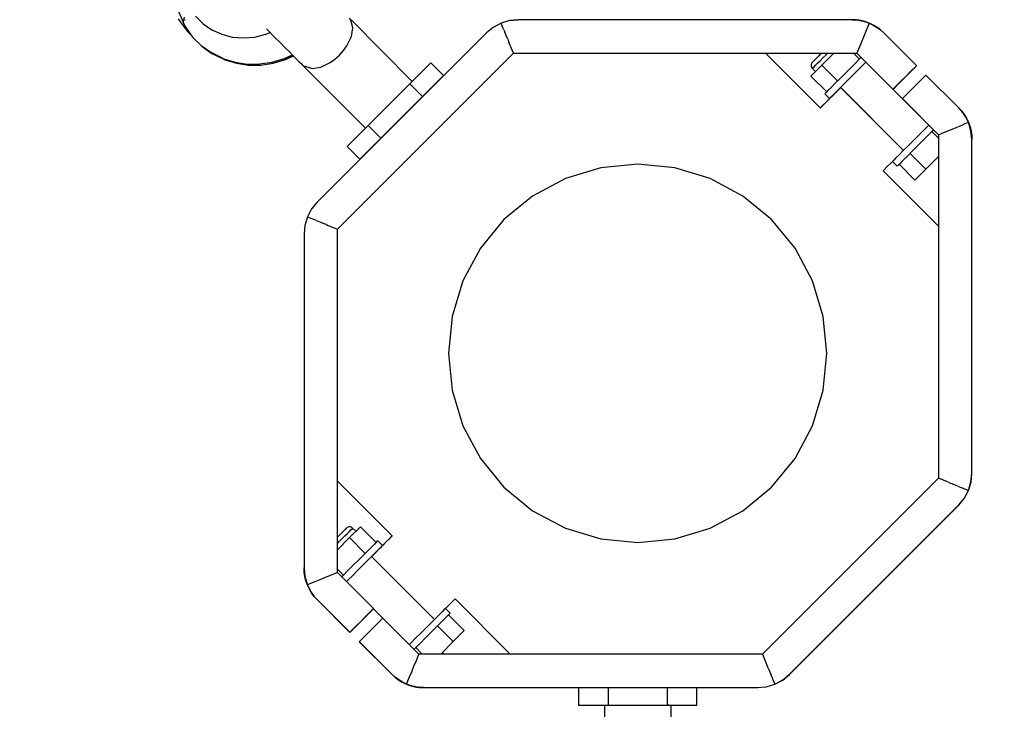
# Model space of a CAD drawing. Units: millimetres. Extents: x 97685 to 125827, y 2287 to 31999.
# Drawn here: x 112876 to 113319, y 17705 to 18015 of the extents above; entities that cross this region are included whole.
import ezdxf

# ---------------------------------------------------------------- set-up
doc = ezdxf.new("R2010")
doc.units = ezdxf.units.MM
doc.layers.add('PV-7ABE', color=7, linetype='Continuous')
doc.layers.add('STREFA', color=1, linetype='Continuous')
doc.styles.get("Standard").update_dxf_attribs({"font": 'arial.ttf'})
doc.dimstyles.new('Kopia Kopia ISO-25 moduły', dxfattribs={"dimtxt": 300, "dimasz": 210, "dimexe": 1.25, "dimexo": 0.625, "dimgap": 80, "dimtad": 1, "dimdec": 1, "dimlfac": 0.001, "dimtxsty": 'Standard', "dimblk": 'OBLIQUE', "dimcen": 2.5, "dimse1": 1, "dimse2": 1, "dimadec": 0, "dimazin": 0, "dimtfac": 1, "dimtdec": 1, "dimtmove": 0, "dimatfit": 3, "dimfxl": 1, "dimtfillclr": 256, "dimarcsym": 0})

# ---------------------------------------------------------------- blocks, each defined once
blk = doc.blocks.new('_OBLIQUE')
at = {"color": 0, "linetype": 'ByBlock', "lineweight": -2}
for p, q in [((-0.5, -0.5), (0.5, 0.5)), ((0, 0), (0, 0))]:
    blk.add_line(p, q, dxfattribs=at)
blk = doc.blocks.new('*D10')
at = {"layer": 'Defpoints', "color": 0}
for p in [(113769.08, 30836.47), (113769.08, 16993.62), (103379.08, 16365.08)]:
    blk.add_point(p, dxfattribs=at)
at = {"layer": 'STREFA', "color": 0, "lineweight": -2}
blk.add_line((103379.08, 30836.47), (113769.08, 30836.47), dxfattribs=at)
at = {"layer": 'STREFA', "color": 0, "lineweight": -2, "xscale": 210, "yscale": 210, "zscale": 210, "rotation": 180}
blk.add_blockref('_OBLIQUE', (103379.08, 30836.47), dxfattribs=at)
at = {"layer": 'STREFA', "color": 0, "lineweight": -2, "xscale": 210, "yscale": 210, "zscale": 210}
blk.add_blockref('_OBLIQUE', (113769.08, 30836.47), dxfattribs=at)
at = {"layer": 'STREFA', "color": 0, "insert": (108574.08, 31096.76), "char_height": 300, "attachment_point": 5}
blk.add_mtext('10,4m', dxfattribs=at)
blk = doc.blocks.new('*D11')
at = {"layer": 'Defpoints', "color": 0}
for p in [(115804.08, 31542.24), (115804.08, 18805.3), (101504.11, 14685.27)]:
    blk.add_point(p, dxfattribs=at)
at = {"layer": 'STREFA', "color": 0, "lineweight": -2}
blk.add_line((101504.11, 31542.24), (115804.08, 31542.24), dxfattribs=at)
at = {"layer": 'STREFA', "color": 0, "lineweight": -2, "xscale": 210, "yscale": 210, "zscale": 210, "rotation": 180}
blk.add_blockref('_OBLIQUE', (101504.11, 31542.24), dxfattribs=at)
at = {"layer": 'STREFA', "color": 0, "lineweight": -2, "xscale": 210, "yscale": 210, "zscale": 210}
blk.add_blockref('_OBLIQUE', (115804.08, 31542.24), dxfattribs=at)
at = {"layer": 'STREFA', "color": 0, "insert": (108654.1, 31802.53), "char_height": 300, "attachment_point": 5}
blk.add_mtext('14,3m', dxfattribs=at)

msp = doc.modelspace()

# ---------------------------------------------------------------- linework, layer by layer
at = {"layer": 'PV-7ABE'}
for p, q in [((112921.46, 18080.73), (112950.15, 18013)), ((112947.56, 18015.24), (112948.23, 18014.35)), ((112948.23, 18014.35), (112951.79, 18009.56)), ((112950.29, 18016.02), (112949.92, 18013.78)), ((112949.92, 18013.78), (112949.96, 18013.66)), ((112950.15, 18013), (112950.26, 18013.37)), ((112950.15, 18013), (112950.48, 18012.46)), ((112950.39, 18012.61), (112950.53, 18012.27)), ((112950.53, 18012.27), (112951.03, 18011.4)), ((112950.65, 18014.65), (112950.73, 18014.91)), ((112955.41, 18016.4), (112958.79, 18013.02)), ((112958.79, 18013.02), (112962.74, 18010.29)), ((113025.18, 18014.64), (113024.59, 18015.47)), ((113025.39, 18014.85), (113025.12, 18014.58)), ((113026.1, 18011.23), (113025.12, 18014.58)), ((113052.79, 17987.1), (113025.39, 18014.85)), ((113092.66, 18013.31), (113089.11, 18011.4)), ((113096.51, 18014.46), (113092.66, 18013.31)), ((113093.62, 18010.97), (113092.66, 18013.31)), ((113100.31, 18014.83), (113096.51, 18014.46)), ((113096.51, 18014.46), (113100.31, 18014.83)), ((113100.31, 18014.83), (113096.51, 18014.46)), ((113096.51, 18014.46), (113096.51, 18014.46)), ((113250.43, 18014.83), (113100.31, 18014.83)), ((113254.23, 18014.46), (113250.43, 18014.83)), ((113250.43, 18014.83), (113252.31, 18014.74)), ((113251.57, 18014.8), (113250.43, 18014.83)), ((113251.12, 18014.76), (113251.4, 18014.78)), ((113251.62, 18014.75), (113251.15, 18014.76)), ((113251.4, 18014.74), (113251.75, 18014.72)), ((113251.43, 18014.73), (113251.44, 18014.73)), ((113251.61, 18014.79), (113251.57, 18014.8)), ((113251.65, 18014.79), (113251.61, 18014.79)), ((113251.66, 18014.74), (113251.62, 18014.75)), ((113251.68, 18014.79), (113251.65, 18014.79)), ((113251.7, 18014.74), (113251.66, 18014.74)), ((113252.31, 18014.74), (113251.68, 18014.79)), ((113251.73, 18014.74), (113251.7, 18014.74)), ((113251.71, 18014.77), (113251.77, 18014.7)), ((113251.73, 18014.74), (113251.73, 18014.74)), ((113251.75, 18014.72), (113251.77, 18014.7)), ((113251.99, 18014.75), (113252.95, 18014.65)), ((113252.95, 18014.65), (113251.99, 18014.75)), ((113252.31, 18014.74), (113254.23, 18014.46)), ((113253.61, 18014.57), (113252.31, 18014.74)), ((113254.23, 18014.46), (113253.61, 18014.57)), ((113253.92, 18014.51), (113254.05, 18014.48)), ((113254.05, 18014.48), (113253.92, 18014.51)), ((113258.09, 18013.31), (113254.23, 18014.46)), ((113254.23, 18014.46), (113256.17, 18013.99)), ((113255.46, 18014.19), (113254.23, 18014.46)), ((113254.46, 18014.4), (113254.8, 18014.32)), ((113254.8, 18014.32), (113254.46, 18014.4)), ((113256.17, 18013.99), (113255.46, 18014.19)), ((113255.84, 18014.07), (113256.59, 18013.84)), ((113256.59, 18013.84), (113255.84, 18014.07)), ((113256.17, 18013.99), (113258.09, 18013.31)), ((113257.16, 18013.66), (113256.17, 18013.99)), ((113258.09, 18013.31), (113257.16, 18013.66)), ((113258.09, 18013.31), (113257.49, 18011.86)), ((113257.68, 18013.45), (113257.89, 18013.37)), ((113257.89, 18013.37), (113257.68, 18013.45)), ((113259.92, 18012.43), (113258.09, 18013.31)), ((113258.09, 18013.31), (113259.92, 18012.43)), ((113258.82, 18012.98), (113258.09, 18013.31)), ((113259.92, 18012.43), (113258.82, 18012.98)), ((113261.63, 18011.4), (113259.92, 18012.43)), ((113259.92, 18012.43), (113261.63, 18011.4)), ((113260.43, 18012.15), (113259.92, 18012.43)), ((113261.63, 18011.4), (113260.43, 18012.15)), ((112951.03, 18011.4), (112954.13, 18007.07)), ((112951.79, 18009.56), (112953.77, 18007.57)), ((112962.74, 18010.29), (112967.16, 18008.29)), ((112967.16, 18008.29), (112971.92, 18007.07)), ((112982.01, 18007.06), (112987.07, 18008.28)), ((112987.07, 18008.28), (112988.96, 18009.05)), ((112987.31, 18010.7), (112988.17, 18009.84)), ((112988.17, 18009.84), (112990.79, 18007.21)), ((113086.17, 18008.97), (113010.02, 17932.82)), ((113025.54, 18007.34), (113026.1, 18011.23)), ((113089.11, 18011.4), (113086.17, 18008.97)), ((113093.89, 18010.33), (113093.62, 18010.97)), ((113093.89, 18010.33), (113094.03, 18009.99)), ((113094.03, 18009.99), (113094.36, 18009.2)), ((113094.95, 18007.77), (113094.36, 18009.2)), ((113095.65, 18006.07), (113094.95, 18007.77)), ((113255.79, 18007.77), (113254.76, 18005.28)), ((113256.71, 18009.99), (113255.79, 18007.77)), ((113257.49, 18011.86), (113256.71, 18009.99)), ((113263.19, 18010.23), (113261.63, 18011.4)), ((113261.63, 18011.4), (113263.19, 18010.23)), ((113261.94, 18011.18), (113261.63, 18011.4)), ((113263.19, 18010.23), (113261.94, 18011.18)), ((113264.57, 18008.97), (113263.19, 18010.23)), ((113263.34, 18010.11), (113263.19, 18010.23)), ((113263.19, 18010.23), (113264.57, 18008.97)), ((113264.57, 18008.97), (113263.34, 18010.11)), ((113279.32, 17994.23), (113264.57, 18008.97)), ((112954.13, 18007.07), (112957.89, 18003.32)), ((112957.89, 18003.32), (112958.36, 18002.84)), ((112957.89, 18003.32), (112962.22, 18000.22)), ((112971.92, 18007.07), (112976.92, 18006.65)), ((112976.92, 18006.65), (112982.01, 18007.06)), ((112990.79, 18007.21), (112993.67, 18004.34)), ((112993.67, 18004.34), (112995.6, 18002.41)), ((113023.44, 18003.11), (113025.54, 18007.34)), ((113095.65, 18006.07), (113095.98, 18005.28)), ((113095.98, 18005.28), (113096.21, 18004.73)), ((113096.53, 18003.96), (113096.21, 18004.73)), ((113098.24, 17999.83), (113096.53, 18003.96)), ((113254.76, 18005.28), (113253.65, 18002.6)), ((112958.36, 18002.84), (112962.69, 17999.74)), ((112962.22, 18000.22), (112967.03, 17997.84)), ((112962.69, 17999.74), (112967.51, 17997.37)), ((112995.24, 17997.34), (112999.1, 17998.9)), ((112995.35, 17997.46), (112998.93, 17999.08)), ((112995.6, 18002.41), (112997.46, 18000.55)), ((112997.46, 18000.55), (112999.17, 17998.84)), ((112999.17, 17998.84), (113000.67, 17997.34)), ((113018.05, 17997.16), (113020.06, 17998.98)), ((113019.16, 17920.75), (113098.24, 17999.83)), ((113019.21, 17920.7), (113098.29, 17999.78)), ((113020.06, 17998.98), (113021.88, 18000.99)), ((113021.88, 18000.99), (113023.44, 18003.11)), ((113098.24, 17999.83), (113252.5, 17999.83)), ((113098.29, 17999.78), (113098.27, 17999.83)), ((113098.29, 17999.78), (113211.51, 17999.78)), ((113211.46, 17999.83), (113236.04, 17975.25)), ((113211.51, 17999.78), (113236.09, 17975.2)), ((113236.37, 17999.63), (113235.37, 17998.62)), ((113236.57, 17999.83), (113236.37, 17999.63)), ((113242.23, 17999.83), (113236.8, 17994.4)), ((113237.23, 17997.66), (113238.56, 17998.98)), ((113238.56, 17998.98), (113239.4, 17999.83)), ((113253.67, 17997.13), (113250.97, 17999.83)), ((113253.65, 18002.6), (113252.5, 17999.83)), ((113252.5, 17999.83), (113268.71, 17983.62)), ((112967.03, 17997.84), (112968.13, 17997.32)), ((112967.51, 17997.37), (112968.61, 17996.85)), ((112968.13, 17997.32), (112973.27, 17995.74)), ((112968.61, 17996.85), (112973.75, 17995.26)), ((112973.27, 17995.74), (112978.68, 17994.95)), ((112973.75, 17995.26), (112979.16, 17994.48)), ((112978.68, 17994.95), (112984.24, 17994.98)), ((112979.16, 17994.48), (112984.72, 17994.5)), ((112984.24, 17994.98), (112989.84, 17995.82)), ((112984.72, 17994.5), (112990.31, 17995.34)), ((112989.84, 17995.82), (112995.35, 17997.46)), ((112990.31, 17995.34), (112995.82, 17996.98)), ((112993.78, 17996.99), (112995.24, 17997.34)), ((112995.82, 17996.98), (112999.4, 17998.6)), ((113000.67, 17997.34), (113001.9, 17996.11)), ((113001.9, 17996.11), (113002.81, 17995.2)), ((113002.81, 17995.2), (113003.38, 17994.63)), ((113003.38, 17994.63), (113003.57, 17994.44)), ((113003.57, 17994.44), (113004.39, 17993.85)), ((113011.7, 17993.5), (113015.94, 17995.6)), ((113015.94, 17995.6), (113018.05, 17997.16)), ((113061.14, 17995.45), (113051.75, 17986.06)), ((113066.8, 17989.79), (113061.14, 17995.45)), ((113236.8, 17994.4), (113231.9, 17989.5)), ((113232.2, 17995.34), (113231.96, 17994.65)), ((113231.96, 17994.65), (113232, 17993.92)), ((113232.53, 17995.78), (113232.2, 17995.34)), ((113232.73, 17995.99), (113232.53, 17995.79)), ((113232.53, 17995.79), (113232.53, 17995.78)), ((113233.14, 17996.39), (113232.73, 17995.99)), ((113233.72, 17996.98), (113233.14, 17996.39)), ((113233.28, 17993.7), (113233.99, 17994.42)), ((113234.47, 17997.73), (113233.72, 17996.98)), ((113233.99, 17994.42), (113234.91, 17995.34)), ((113235.37, 17998.62), (113234.47, 17997.73)), ((113234.91, 17995.34), (113236, 17996.43)), ((113236, 17996.43), (113237.23, 17997.66)), ((113243.87, 17987.33), (113236.8, 17994.4)), ((113251.61, 17995.07), (113249.35, 17992.81)), ((113253.74, 17997.2), (113251.61, 17995.07)), ((113253.73, 17992.95), (113255.86, 17995.08)), ((113254.44, 17997.89), (113253.74, 17997.2)), ((113255.86, 17995.08), (113256.56, 17995.77)), ((113284.83, 17967.47), (113256.54, 17995.76)), ((113256.56, 17995.77), (113268.76, 17983.57)), ((113256.59, 17995.71), (113256.61, 17995.72)), ((113004.45, 17993.91), (113004.18, 17993.64)), ((113004.18, 17993.64), (113031.76, 17966.06)), ((113004.45, 17993.91), (113007.8, 17992.93)), ((113007.8, 17992.93), (113011.7, 17993.5)), ((113232, 17993.92), (113232.3, 17993.25)), ((113232.3, 17993.25), (113232.53, 17992.96)), ((113232.53, 17992.96), (113232.78, 17993.21)), ((113232.53, 17992.96), (113232.53, 17992.96)), ((113232.53, 17992.96), (113233.92, 17991.52)), ((113232.78, 17993.21), (113233.28, 17993.7)), ((113247.06, 17990.52), (113244.85, 17988.31)), ((113249.35, 17992.81), (113247.06, 17990.52)), ((113249.18, 17988.4), (113251.47, 17990.69)), ((113251.47, 17990.69), (113253.73, 17992.95)), ((113274.6, 17989.51), (113276.21, 17991.12)), ((113274.65, 17989.47), (113276.26, 17991.07)), ((113276.21, 17991.12), (113277.53, 17992.44)), ((113276.26, 17991.07), (113277.58, 17992.39)), ((113277.53, 17992.44), (113278.51, 17993.42)), ((113277.58, 17992.39), (113278.56, 17993.37)), ((113278.51, 17993.42), (113279.11, 17994.02)), ((113278.56, 17993.37), (113279.16, 17993.98)), ((113279.11, 17994.02), (113279.32, 17994.23)), ((113279.16, 17993.98), (113279.37, 17994.18)), ((113279.37, 17994.18), (113279.32, 17994.23)), ((113283.56, 17989.99), (113283.35, 17989.78)), ((113298.3, 17975.24), (113283.56, 17989.99)), ((113051.75, 17986.06), (113032.97, 17967.28)), ((113057.41, 17980.4), (113051.75, 17986.06)), ((113057.41, 17980.4), (113066.8, 17989.79)), ((113231.9, 17989.5), (113238.97, 17982.43)), ((113242.82, 17986.28), (113241.07, 17984.53)), ((113244.85, 17988.31), (113242.82, 17986.28)), ((113244.94, 17984.16), (113246.97, 17986.18)), ((113246.97, 17986.18), (113249.18, 17988.4)), ((113268.71, 17983.62), (113270.78, 17985.69)), ((113268.76, 17983.57), (113270.83, 17985.64)), ((113270.78, 17985.69), (113272.77, 17987.68)), ((113270.83, 17985.64), (113272.82, 17987.63)), ((113272.77, 17987.68), (113274.6, 17989.51)), ((113272.82, 17987.63), (113274.65, 17989.47)), ((113280.45, 17986.88), (113278.84, 17985.27)), ((113281.77, 17988.2), (113280.45, 17986.88)), ((113282.75, 17989.18), (113281.77, 17988.2)), ((113283.35, 17989.78), (113282.75, 17989.18)), ((113238.22, 17981.68), (113238.16, 17981.62)), ((113238.16, 17981.62), (113240.28, 17979.5)), ((113238.72, 17982.18), (113238.22, 17981.68)), ((113239.68, 17983.14), (113238.72, 17982.18)), ((113241.07, 17984.53), (113239.68, 17983.14)), ((113241.8, 17981.02), (113243.19, 17982.41)), ((113241.85, 17980.97), (113243.24, 17982.36)), ((113243.19, 17982.41), (113244.94, 17984.16)), ((113243.24, 17982.36), (113244.99, 17984.11)), ((113244.99, 17984.11), (113245.28, 17984.4)), ((113245.23, 17984.45), (113273.51, 17956.16)), ((113245.28, 17984.4), (113273.51, 17956.16)), ((113275.02, 17981.45), (113272.95, 17979.38)), ((113277.01, 17983.44), (113275.02, 17981.45)), ((113278.84, 17985.27), (113277.01, 17983.44)), ((113038.63, 17961.62), (113057.41, 17980.4)), ((113237, 17976.22), (113238.67, 17977.88)), ((113237.05, 17976.17), (113238.72, 17977.83)), ((113238.67, 17977.88), (113240.28, 17979.5)), ((113238.72, 17977.83), (113240.33, 17979.45)), ((113240.28, 17979.5), (113240.34, 17979.56)), ((113240.28, 17979.5), (113240.33, 17979.45)), ((113240.33, 17979.45), (113240.39, 17979.51)), ((113240.34, 17979.56), (113240.84, 17980.05)), ((113240.39, 17979.51), (113240.89, 17980)), ((113240.84, 17980.05), (113241.8, 17981.02)), ((113240.89, 17980), (113241.85, 17980.97)), ((113272.95, 17979.38), (113289.16, 17963.17)), ((113273, 17979.33), (113273, 17979.33)), ((113273, 17979.33), (113284.84, 17967.49)), ((113236.04, 17975.25), (113236.15, 17975.36)), ((113236.09, 17975.2), (113236.2, 17975.31)), ((113236.15, 17975.36), (113237, 17976.22)), ((113236.2, 17975.31), (113237.05, 17976.17)), ((113298.35, 17975.19), (113298.3, 17975.24)), ((113299.56, 17973.86), (113298.3, 17975.24)), ((113299.44, 17974.01), (113298.3, 17975.24)), ((113298.3, 17975.24), (113299.56, 17973.86)), ((113298.75, 17974.75), (113298.35, 17975.19)), ((113299.49, 17973.96), (113298.35, 17975.19)), ((113298.35, 17975.19), (113298.75, 17974.75)), ((113299.56, 17973.86), (113299.44, 17974.01)), ((113299.61, 17973.81), (113299.49, 17973.96)), ((113299.61, 17973.81), (113299.51, 17973.92)), ((113299.51, 17973.92), (113299.61, 17973.81)), ((113300.73, 17972.3), (113299.56, 17973.86)), ((113300.51, 17972.61), (113299.56, 17973.86)), ((113299.56, 17973.86), (113300.73, 17972.3)), ((113300.2, 17973.03), (113299.61, 17973.81)), ((113300.56, 17972.57), (113299.61, 17973.81)), ((113299.61, 17973.81), (113300.2, 17973.03)), ((113300.73, 17972.3), (113300.51, 17972.61)), ((113300.78, 17972.25), (113300.56, 17972.57)), ((113300.78, 17972.25), (113300.58, 17972.51)), ((113300.58, 17972.51), (113300.78, 17972.25)), ((113301.76, 17970.59), (113300.73, 17972.3)), ((113301.48, 17971.1), (113300.73, 17972.3)), ((113300.73, 17972.3), (113301.76, 17970.59)), ((113301.34, 17971.33), (113300.78, 17972.25)), ((113301.53, 17971.05), (113300.78, 17972.25)), ((113300.78, 17972.25), (113301.34, 17971.33)), ((113299.32, 17967.38), (113301.18, 17968.16)), ((113301.18, 17968.16), (113302.64, 17968.76)), ((113301.76, 17970.59), (113301.48, 17971.1)), ((113301.81, 17970.55), (113301.53, 17971.05)), ((113301.81, 17970.55), (113301.53, 17971)), ((113301.53, 17971), (113301.81, 17970.55)), ((113302.64, 17968.76), (113301.76, 17970.59)), ((113302.31, 17969.49), (113301.76, 17970.59)), ((113301.76, 17970.59), (113302.64, 17968.76)), ((113302.28, 17969.56), (113301.81, 17970.55)), ((113302.36, 17969.44), (113301.81, 17970.55)), ((113301.81, 17970.55), (113302.28, 17969.56)), ((113302.64, 17968.76), (113302.31, 17969.49)), ((113302.69, 17968.71), (113302.33, 17969.45)), ((113302.33, 17969.45), (113302.69, 17968.71)), ((113302.69, 17968.71), (113302.36, 17969.44)), ((113303.79, 17964.9), (113302.64, 17968.76)), ((113302.99, 17967.83), (113302.64, 17968.76)), ((113302.64, 17968.76), (113303.32, 17966.84)), ((113302.66, 17968.7), (113302.69, 17968.71)), ((113302.79, 17968.35), (113302.69, 17968.71)), ((113303.04, 17967.78), (113302.69, 17968.71)), ((113302.69, 17968.71), (113303.37, 17966.79)), ((113302.7, 17968.56), (113302.78, 17968.35)), ((113302.78, 17968.35), (113302.7, 17968.56)), ((113302.74, 17968.51), (113302.83, 17968.3)), ((113302.83, 17968.3), (113302.74, 17968.51)), ((113303.32, 17966.84), (113302.99, 17967.83)), ((113032.97, 17967.28), (113023.58, 17957.89)), ((113038.63, 17961.62), (113032.97, 17967.28)), ((113282.02, 17964.66), (113279.75, 17962.4)), ((113284.15, 17966.79), (113282.02, 17964.66)), ((113284.14, 17962.54), (113286.27, 17964.67)), ((113284.84, 17967.49), (113284.15, 17966.79)), ((113289.16, 17961.64), (113286.2, 17964.6)), ((113286.27, 17964.67), (113286.96, 17965.37)), ((113289.16, 17963.17), (113291.93, 17964.32)), ((113291.93, 17964.32), (113294.61, 17965.43)), ((113294.61, 17965.43), (113297.1, 17966.46)), ((113297.1, 17966.46), (113299.32, 17967.38)), ((113303.37, 17966.79), (113303.04, 17967.78)), ((113303.17, 17967.26), (113303.4, 17966.51)), ((113303.4, 17966.51), (113303.17, 17967.26)), ((113303.22, 17967.21), (113303.45, 17966.47)), ((113303.45, 17966.47), (113303.22, 17967.21)), ((113303.52, 17966.13), (113303.32, 17966.84)), ((113303.32, 17966.84), (113303.79, 17964.9)), ((113303.56, 17966.08), (113303.37, 17966.79)), ((113303.37, 17966.79), (113303.84, 17964.85)), ((113303.79, 17964.9), (113303.52, 17966.13)), ((113303.84, 17964.85), (113303.56, 17966.08)), ((113303.65, 17965.47), (113303.73, 17965.13)), ((113303.73, 17965.13), (113303.65, 17965.47)), ((113303.84, 17964.85), (113303.69, 17965.37)), ((113303.7, 17965.42), (113303.78, 17965.08)), ((113303.78, 17965.08), (113303.7, 17965.42)), ((113304.16, 17961.1), (113303.79, 17964.9)), ((113303.9, 17964.28), (113303.79, 17964.9)), ((113303.79, 17964.9), (113304.07, 17962.98)), ((113303.81, 17964.72), (113303.84, 17964.59)), ((113303.84, 17964.59), (113303.81, 17964.72)), ((113303.89, 17964.35), (113303.84, 17964.85)), ((113303.95, 17964.23), (113303.84, 17964.85)), ((113303.84, 17964.85), (113304.12, 17962.93)), ((113303.86, 17964.67), (113303.89, 17964.54)), ((113303.89, 17964.54), (113303.86, 17964.67)), ((113304.07, 17962.98), (113303.9, 17964.28)), ((113304.12, 17962.93), (113303.95, 17964.23)), ((113303.98, 17963.62), (113304.08, 17962.66)), ((113304.08, 17962.66), (113303.98, 17963.62)), ((113304.03, 17963.57), (113304.13, 17962.61)), ((113304.13, 17962.61), (113304.03, 17963.57)), ((113029.24, 17952.23), (113038.63, 17961.62)), ((113277.46, 17960.11), (113275.25, 17957.9)), ((113279.75, 17962.4), (113277.46, 17960.11)), ((113279.59, 17957.99), (113281.88, 17960.28)), ((113281.88, 17960.28), (113284.14, 17962.54)), ((113289.16, 17963.17), (113289.16, 17808.91)), ((113304.03, 17962.44), (113304.1, 17962.38)), ((113304.12, 17962.35), (113304.07, 17962.98)), ((113304.07, 17962.98), (113304.16, 17961.1)), ((113304.11, 17962.05), (113304.08, 17962.39)), ((113304.08, 17962.39), (113304.1, 17962.38)), ((113304.11, 17962.07), (113304.09, 17961.79)), ((113304.17, 17962.31), (113304.12, 17962.93)), ((113304.12, 17962.93), (113304.21, 17961.05)), ((113304.12, 17962.35), (113304.15, 17962.33)), ((113304.12, 17962.32), (113304.12, 17962.35)), ((113304.12, 17962.28), (113304.12, 17962.32)), ((113304.13, 17962.24), (113304.12, 17962.28)), ((113304.16, 17961.1), (113304.13, 17962.24)), ((113304.16, 17962.02), (113304.14, 17961.74)), ((113304.21, 17961.05), (113304.14, 17961.77)), ((113304.16, 17810.98), (113304.16, 17961.1)), ((113304.16, 17810.98), (113304.16, 17961.1)), ((113304.16, 17810.98), (113304.16, 17961.1)), ((113304.17, 17962.27), (113304.17, 17962.31)), ((113304.17, 17962.23), (113304.17, 17962.27)), ((113304.18, 17962.19), (113304.17, 17962.23)), ((113304.21, 17961.05), (113304.18, 17962.19)), ((113304.21, 17810.93), (113304.21, 17961.05)), ((113023.58, 17957.89), (113029.24, 17952.23)), ((113273.23, 17955.87), (113271.48, 17954.12)), ((113275.25, 17957.9), (113273.23, 17955.87)), ((113275.35, 17953.75), (113277.38, 17955.78)), ((113283.47, 17947.73), (113276.4, 17954.81)), ((113277.38, 17955.78), (113279.59, 17957.99)), ((113304.16, 17953.61), (113304.16, 17958.21)), ((113304.16, 17953.61), (113304.16, 17958.21)), ((113304.16, 17953.61), (113304.16, 17958.21)), ((113304.21, 17953.56), (113304.21, 17958.16)), ((113268.12, 17950.76), (113266.05, 17948.7)), ((113268.56, 17951.21), (113268.12, 17950.76)), ((113268.63, 17951.27), (113268.56, 17951.21)), ((113268.56, 17951.21), (113270.69, 17949.09)), ((113269.12, 17951.77), (113268.63, 17951.27)), ((113270.09, 17952.73), (113269.12, 17951.77)), ((113271.48, 17954.12), (113270.09, 17952.73)), ((113271.24, 17949.65), (113272.21, 17950.61)), ((113272.21, 17950.61), (113273.6, 17952)), ((113273.6, 17952), (113275.35, 17953.75)), ((113283.47, 17947.73), (113289.16, 17953.42)), ((113304.16, 17948.8), (113304.16, 17953.61)), ((113304.16, 17948.8), (113304.16, 17953.61)), ((113304.16, 17948.8), (113304.16, 17953.61)), ((113304.21, 17948.75), (113304.21, 17953.56)), ((113137.5, 17948.31), (113121.56, 17943.47)), ((113154.08, 17949.94), (113137.5, 17948.31)), ((113170.67, 17948.31), (113154.08, 17949.94)), ((113186.61, 17943.47), (113170.67, 17948.31)), ((113264.76, 17947.41), (113264.32, 17946.97)), ((113264.32, 17946.97), (113289.16, 17922.13)), ((113264.37, 17946.92), (113289.16, 17922.13)), ((113264.37, 17946.92), (113264.37, 17946.92)), ((113266.05, 17948.7), (113264.76, 17947.41)), ((113270.69, 17949.09), (113270.75, 17949.15)), ((113270.75, 17949.15), (113271.24, 17949.65)), ((113271.49, 17949.9), (113278.57, 17942.83)), ((113278.57, 17942.83), (113283.47, 17947.73)), ((113304.16, 17943.86), (113304.16, 17948.8)), ((113304.16, 17943.86), (113304.16, 17948.8)), ((113304.16, 17943.86), (113304.16, 17948.8)), ((113304.21, 17943.81), (113304.21, 17948.75)), ((113121.56, 17943.47), (113106.86, 17935.62)), ((113201.31, 17935.62), (113186.61, 17943.47)), ((113304.16, 17938.88), (113304.16, 17943.86)), ((113304.16, 17938.88), (113304.16, 17943.86)), ((113304.16, 17938.88), (113304.16, 17943.86)), ((113304.21, 17938.83), (113304.21, 17943.81)), ((113304.16, 17933.96), (113304.16, 17938.88)), ((113304.16, 17933.96), (113304.16, 17938.88)), ((113304.16, 17933.96), (113304.16, 17938.88)), ((113304.21, 17933.91), (113304.21, 17938.83)), ((113010.02, 17932.82), (113007.59, 17929.88)), ((113106.86, 17935.62), (113093.98, 17925.05)), ((113214.19, 17925.05), (113201.31, 17935.62)), ((113304.16, 17929.18), (113304.16, 17933.96)), ((113304.16, 17929.18), (113304.16, 17933.96)), ((113304.21, 17929.13), (113304.21, 17933.91)), ((113007.59, 17929.88), (113005.68, 17926.33)), ((113304.16, 17924.63), (113304.16, 17929.18)), ((113304.16, 17924.63), (113304.16, 17929.18)), ((113304.16, 17924.63), (113304.16, 17929.18)), ((113304.21, 17924.58), (113304.21, 17929.13)), ((113005.68, 17926.33), (113004.52, 17922.47)), ((113005.68, 17926.33), (113008.02, 17925.36)), ((113008.02, 17925.36), (113008.66, 17925.1)), ((113009, 17924.96), (113008.66, 17925.1)), ((113009.79, 17924.63), (113009, 17924.96)), ((113009.79, 17924.63), (113011.21, 17924.04)), ((113011.21, 17924.04), (113012.91, 17923.33)), ((113093.98, 17925.05), (113083.41, 17912.17)), ((113224.76, 17912.17), (113214.19, 17925.05)), ((113304.16, 17920.4), (113304.16, 17924.63)), ((113304.16, 17920.4), (113304.16, 17924.63)), ((113304.16, 17920.4), (113304.16, 17924.63)), ((113304.21, 17920.35), (113304.21, 17924.58)), ((113004.52, 17922.47), (113004.16, 17918.68)), ((113013.7, 17923.01), (113012.91, 17923.33)), ((113014.26, 17922.78), (113013.7, 17923.01)), ((113014.26, 17922.78), (113015.03, 17922.46)), ((113015.03, 17922.46), (113019.16, 17920.75)), ((113019.16, 17807.47), (113019.16, 17920.75)), ((113019.16, 17807.47), (113019.16, 17920.75)), ((113019.16, 17766.48), (113019.16, 17920.75)), ((113019.16, 17920.72), (113019.21, 17920.7)), ((113019.21, 17807.42), (113019.21, 17920.7)), ((113289.16, 17922.13), (113289.16, 17808.91)), ((113289.16, 17922.13), (113289.16, 17808.91)), ((113304.16, 17916.56), (113304.16, 17920.4)), ((113304.16, 17916.56), (113304.16, 17920.4)), ((113304.21, 17916.51), (113304.21, 17920.35)), ((113004.16, 17918.68), (113004.16, 17768.55)), ((113004.16, 17918.68), (113004.16, 17768.55)), ((113004.16, 17918.68), (113004.16, 17768.55)), ((113304.16, 17913.18), (113304.16, 17916.56)), ((113304.16, 17913.18), (113304.16, 17916.56)), ((113304.16, 17913.18), (113304.16, 17916.56)), ((113304.21, 17913.13), (113304.21, 17916.51)), ((113083.41, 17912.17), (113075.55, 17897.47)), ((113232.61, 17897.47), (113224.76, 17912.17)), ((113304.16, 17910.33), (113304.16, 17913.18)), ((113304.16, 17910.33), (113304.16, 17913.18)), ((113304.16, 17908.06), (113304.16, 17910.33)), ((113304.16, 17908.06), (113304.16, 17910.33)), ((113304.16, 17908.06), (113304.16, 17910.33)), ((113304.21, 17910.28), (113304.21, 17913.13)), ((113304.16, 17906.4), (113304.16, 17908.06)), ((113304.16, 17906.4), (113304.16, 17908.06)), ((113304.16, 17906.4), (113304.16, 17908.06)), ((113304.16, 17905.4), (113304.16, 17906.4)), ((113304.16, 17905.4), (113304.16, 17906.4)), ((113304.21, 17908.01), (113304.21, 17910.28)), ((113304.21, 17906.35), (113304.21, 17908.01)), ((113304.21, 17905.35), (113304.21, 17906.35)), ((113304.16, 17905.06), (113304.16, 17905.4)), ((113304.16, 17905.06), (113304.16, 17905.4)), ((113304.16, 17905.06), (113304.16, 17905.4)), ((113304.21, 17905.01), (113304.21, 17905.35)), ((113075.55, 17897.47), (113070.72, 17881.53)), ((113237.45, 17881.53), (113232.61, 17897.47)), ((113070.72, 17881.53), (113069.08, 17864.94)), ((113239.08, 17864.94), (113237.45, 17881.53)), ((113069.08, 17864.94), (113070.72, 17848.36)), ((113237.45, 17848.36), (113239.08, 17864.94)), ((113070.72, 17848.36), (113075.55, 17832.42)), ((113232.61, 17832.42), (113237.45, 17848.36)), ((113075.55, 17832.42), (113083.41, 17817.72)), ((113224.76, 17817.72), (113232.61, 17832.42)), ((113004.16, 17824.54), (113004.16, 17824.2)), ((113004.16, 17824.54), (113004.16, 17824.2)), ((113004.16, 17824.54), (113004.16, 17824.2)), ((113004.16, 17824.2), (113004.16, 17823.2)), ((113004.16, 17824.2), (113004.16, 17823.2)), ((113004.16, 17824.2), (113004.16, 17823.2)), ((113004.16, 17823.2), (113004.16, 17821.54)), ((113004.16, 17823.2), (113004.16, 17821.54)), ((113004.16, 17823.2), (113004.16, 17821.54)), ((113004.16, 17821.54), (113004.16, 17819.27)), ((113004.16, 17821.54), (113004.16, 17819.27)), ((113004.16, 17821.54), (113004.16, 17819.27)), ((113004.16, 17819.27), (113004.16, 17816.42)), ((113004.16, 17819.27), (113004.16, 17816.42)), ((113004.16, 17819.27), (113004.16, 17816.42)), ((113083.41, 17817.72), (113093.98, 17804.84)), ((113214.19, 17804.84), (113224.76, 17817.72)), ((113004.16, 17816.42), (113004.16, 17813.05)), ((113004.16, 17816.42), (113004.16, 17813.05)), ((113004.16, 17816.42), (113004.16, 17813.05)), ((113004.16, 17813.05), (113004.16, 17809.21)), ((113004.16, 17813.05), (113004.16, 17809.21)), ((113004.16, 17813.05), (113004.16, 17809.21)), ((113004.16, 17809.21), (113004.16, 17804.99)), ((113004.16, 17809.21), (113004.16, 17804.99)), ((113004.16, 17809.21), (113004.16, 17804.99)), ((113289.16, 17808.91), (113210.08, 17729.83)), ((113293.29, 17807.2), (113289.16, 17808.91)), ((113303.79, 17807.18), (113304.16, 17810.98)), ((113303.84, 17807.13), (113304.21, 17810.93)), ((113004.16, 17804.99), (113004.16, 17800.44)), ((113004.16, 17804.99), (113004.16, 17800.44)), ((113004.16, 17804.99), (113004.16, 17800.44)), ((113043.7, 17782.92), (113019.16, 17807.47)), ((113093.98, 17804.84), (113106.86, 17794.27)), ((113201.31, 17794.27), (113214.19, 17804.84)), ((113294.06, 17806.88), (113293.29, 17807.2)), ((113294.06, 17806.88), (113294.61, 17806.65)), ((113294.61, 17806.65), (113295.4, 17806.32)), ((113297.1, 17805.62), (113295.4, 17806.32)), ((113298.53, 17805.03), (113297.1, 17805.62)), ((113298.53, 17805.03), (113299.32, 17804.7)), ((113299.32, 17804.7), (113299.65, 17804.56)), ((113300.3, 17804.29), (113299.65, 17804.56)), ((113302.64, 17803.33), (113300.3, 17804.29)), ((113302.64, 17803.33), (113303.79, 17807.18)), ((113302.68, 17803.28), (113303.84, 17807.13)), ((113004.16, 17800.44), (113004.16, 17795.66)), ((113004.16, 17800.44), (113004.16, 17795.66)), ((113004.16, 17800.44), (113004.16, 17795.66)), ((113298.3, 17796.84), (113300.73, 17799.78)), ((113298.35, 17796.79), (113300.78, 17799.73)), ((113300.73, 17799.78), (113302.64, 17803.33)), ((113300.78, 17799.73), (113302.68, 17803.28)), ((113302.68, 17803.28), (113302.62, 17803.3)), ((113004.16, 17795.66), (113004.16, 17790.74)), ((113004.16, 17795.66), (113004.16, 17790.74)), ((113004.16, 17795.66), (113004.16, 17790.74)), ((113222.15, 17720.69), (113298.3, 17796.84)), ((113222.2, 17720.64), (113298.35, 17796.79)), ((113106.86, 17794.27), (113121.56, 17786.41)), ((113186.61, 17786.41), (113201.31, 17794.27)), ((113004.16, 17790.74), (113004.16, 17785.77)), ((113004.16, 17790.74), (113004.16, 17785.77)), ((113004.16, 17790.74), (113004.16, 17785.77)), ((113023.17, 17786.43), (113022.97, 17786.23)), ((113023.61, 17786.76), (113023.17, 17786.43)), ((113024.31, 17786.99), (113023.61, 17786.76)), ((113025.04, 17786.96), (113024.31, 17786.99)), ((113029.46, 17787.06), (113024.56, 17782.16)), ((113025.71, 17786.66), (113025.04, 17786.96)), ((113026, 17786.42), (113025.71, 17786.66)), ((113036.53, 17779.99), (113029.46, 17787.06)), ((113004.16, 17785.77), (113004.16, 17780.83)), ((113004.16, 17785.77), (113004.16, 17780.83)), ((113004.16, 17785.77), (113004.16, 17780.83)), ((113019.34, 17782.59), (113019.16, 17782.42)), ((113024.56, 17782.16), (113019.16, 17776.76)), ((113020.34, 17783.6), (113019.34, 17782.59)), ((113021.23, 17784.49), (113020.34, 17783.6)), ((113021.98, 17785.24), (113021.23, 17784.49)), ((113021.31, 17781.73), (113022.53, 17782.96)), ((113022.57, 17785.83), (113021.98, 17785.24)), ((113022.53, 17782.96), (113023.62, 17784.05)), ((113022.97, 17786.23), (113022.57, 17785.83)), ((113023.62, 17784.05), (113024.54, 17784.97)), ((113024.54, 17784.97), (113025.26, 17785.69)), ((113024.56, 17782.16), (113031.63, 17775.09)), ((113025.26, 17785.69), (113025.75, 17786.18)), ((113025.75, 17786.18), (113026, 17786.42)), ((113027.44, 17785.04), (113026, 17786.42)), ((113042.74, 17781.96), (113043.6, 17782.81)), ((113042.79, 17781.91), (113043.65, 17782.76)), ((113043.6, 17782.81), (113043.7, 17782.92)), ((113043.65, 17782.76), (113043.75, 17782.87)), ((113043.75, 17782.87), (113043.7, 17782.92)), ((113121.56, 17786.41), (113137.5, 17781.58)), ((113170.67, 17781.58), (113186.61, 17786.41)), ((113004.16, 17780.83), (113004.16, 17776.02)), ((113004.16, 17780.83), (113004.16, 17776.02)), ((113004.16, 17780.83), (113004.16, 17776.02)), ((113019.16, 17779.59), (113019.98, 17780.41)), ((113019.98, 17780.41), (113021.31, 17781.73)), ((113034.43, 17777.89), (113032.69, 17776.14)), ((113035.82, 17779.28), (113034.43, 17777.89)), ((113036.79, 17780.24), (113035.82, 17779.28)), ((113037.28, 17780.74), (113036.79, 17780.24)), ((113037.34, 17780.8), (113037.28, 17780.74)), ((113039.46, 17778.68), (113037.34, 17780.8)), ((113037.94, 17777.16), (113038.91, 17778.12)), ((113037.99, 17777.11), (113038.96, 17778.07)), ((113038.91, 17778.12), (113039.4, 17778.62)), ((113038.96, 17778.07), (113039.45, 17778.57)), ((113039.4, 17778.62), (113039.46, 17778.68)), ((113039.45, 17778.57), (113039.51, 17778.63)), ((113039.46, 17778.68), (113041.08, 17780.29)), ((113039.51, 17778.63), (113039.46, 17778.68)), ((113039.51, 17778.63), (113041.13, 17780.24)), ((113041.08, 17780.29), (113042.74, 17781.96)), ((113041.13, 17780.24), (113042.79, 17781.91)), ((113137.5, 17781.58), (113154.08, 17779.94)), ((113154.08, 17779.94), (113170.67, 17781.58)), ((113004.16, 17776.02), (113004.16, 17771.42)), ((113004.16, 17776.02), (113004.16, 17771.42)), ((113004.16, 17776.02), (113004.16, 17771.42)), ((113030.66, 17774.12), (113028.45, 17771.91)), ((113032.69, 17776.14), (113030.66, 17774.12)), ((113032.78, 17772), (113034.81, 17774.02)), ((113062.8, 17745.44), (113034.51, 17773.73)), ((113034.56, 17773.68), (113034.86, 17773.97)), ((113034.81, 17774.02), (113036.56, 17775.77)), ((113034.86, 17773.97), (113036.61, 17775.72)), ((113036.56, 17775.77), (113037.94, 17777.16)), ((113036.61, 17775.72), (113037.99, 17777.11)), ((113004.16, 17771.42), (113004.16, 17768.55)), ((113004.16, 17771.42), (113004.16, 17768.55)), ((113004.16, 17771.42), (113004.16, 17768.55)), ((113026.16, 17769.62), (113023.9, 17767.35)), ((113028.45, 17771.91), (113026.16, 17769.62)), ((113028.28, 17767.5), (113030.57, 17769.79)), ((113030.57, 17769.79), (113032.78, 17772)), ((113004.16, 17768.55), (113004.52, 17764.76)), ((113004.25, 17766.68), (113004.16, 17768.55)), ((113004.16, 17768.55), (113004.19, 17767.39)), ((113004.19, 17767.39), (113004.19, 17767.36)), ((113004.19, 17767.36), (113004.2, 17767.33)), ((113004.2, 17767.56), (113004.23, 17767.84)), ((113004.2, 17767.33), (113004.2, 17767.3)), ((113004.2, 17767.3), (113004.25, 17766.68)), ((113004.29, 17767.21), (113004.22, 17767.28)), ((113004.23, 17767.84), (113004.24, 17767.34)), ((113004.34, 17766.04), (113004.23, 17767)), ((113004.23, 17767), (113004.34, 17766.04)), ((113004.24, 17767.34), (113004.24, 17767.31)), ((113004.24, 17767.31), (113004.24, 17767.28)), ((113004.24, 17767.28), (113004.25, 17767.25)), ((113004.27, 17767.23), (113004.25, 17767.59)), ((113004.25, 17767.51), (113004.26, 17767.53)), ((113004.52, 17764.76), (113004.25, 17766.68)), ((113004.25, 17766.68), (113004.41, 17765.38)), ((113004.41, 17765.38), (113004.52, 17764.76)), ((113004.5, 17764.94), (113004.48, 17765.07)), ((113004.48, 17765.07), (113004.5, 17764.94)), ((113004.52, 17764.76), (113005.68, 17760.9)), ((113005, 17762.82), (113004.52, 17764.76)), ((113004.52, 17764.76), (113004.8, 17763.53)), ((113004.66, 17764.19), (113004.59, 17764.53)), ((113004.59, 17764.53), (113004.66, 17764.19)), ((113016.38, 17765.33), (113013.7, 17764.22)), ((113019.16, 17766.48), (113016.38, 17765.33)), ((113019.16, 17767.97), (113021.84, 17765.29)), ((113035.36, 17750.28), (113019.16, 17766.48)), ((113021.77, 17765.22), (113021.09, 17764.55)), ((113023.9, 17767.35), (113021.77, 17765.22)), ((113023.89, 17763.1), (113026.02, 17765.23)), ((113026.02, 17765.23), (113028.28, 17767.5)), ((113004.8, 17763.53), (113004.8, 17763.53)), ((113004.8, 17763.53), (113005, 17762.82)), ((113004.8, 17763.53), (113004.8, 17763.53)), ((113004.8, 17763.53), (113004.8, 17763.53)), ((113004.8, 17763.53), (113005, 17762.82)), ((113004.8, 17763.53), (113004.8, 17763.53)), ((113004.8, 17763.53), (113004.8, 17763.53)), ((113005.15, 17762.4), (113004.92, 17763.14)), ((113004.92, 17763.14), (113005.15, 17762.4)), ((113005.68, 17760.9), (113005, 17762.82)), ((113005, 17762.82), (113005.32, 17761.82)), ((113005.32, 17761.82), (113005.32, 17761.82)), ((113005.32, 17761.82), (113005.68, 17760.9)), ((113005.32, 17761.82), (113005.32, 17761.82)), ((113005.32, 17761.82), (113005.32, 17761.82)), ((113005.32, 17761.82), (113005.68, 17760.9)), ((113005.32, 17761.82), (113005.32, 17761.82)), ((113005.32, 17761.82), (113005.32, 17761.82)), ((113005.62, 17761.1), (113005.54, 17761.3)), ((113005.54, 17761.3), (113005.62, 17761.1)), ((113007.13, 17761.5), (113005.68, 17760.9)), ((113005.68, 17760.9), (113006.55, 17759.06)), ((113006.55, 17759.06), (113005.68, 17760.9)), ((113005.68, 17760.9), (113006, 17760.16)), ((113006, 17760.16), (113006, 17760.16)), ((113006, 17760.16), (113006.55, 17759.06)), ((113006, 17760.16), (113006, 17760.16)), ((113006, 17760.16), (113006, 17760.16)), ((113006, 17760.16), (113006.55, 17759.06)), ((113006, 17760.16), (113006, 17760.16)), ((113006, 17760.16), (113006, 17760.16)), ((113009, 17762.27), (113007.13, 17761.5)), ((113011.21, 17763.19), (113009, 17762.27)), ((113013.7, 17764.22), (113011.21, 17763.19)), ((113023.21, 17762.43), (113023.89, 17763.1)), ((113006.55, 17759.06), (113007.59, 17757.35)), ((113007.59, 17757.35), (113006.55, 17759.06)), ((113006.55, 17759.06), (113006.84, 17758.56)), ((113006.84, 17758.56), (113007.59, 17757.35)), ((113007.59, 17757.35), (113008.75, 17755.8)), ((113008.75, 17755.8), (113007.59, 17757.35)), ((113007.59, 17757.35), (113007.8, 17757.04)), ((113007.8, 17757.04), (113008.75, 17755.8)), ((113008.75, 17755.8), (113010.02, 17754.41)), ((113010.02, 17754.41), (113008.75, 17755.8)), ((113008.75, 17755.8), (113008.88, 17755.65)), ((113008.88, 17755.65), (113010.02, 17754.41)), ((113010.02, 17754.41), (113024.76, 17739.67)), ((113010.06, 17754.36), (113010.07, 17754.36)), ((113010.06, 17754.36), (113010.07, 17754.36)), ((113010.07, 17754.36), (113010.06, 17754.36)), ((113010.07, 17754.36), (113024.81, 17739.62)), ((113069.36, 17752.01), (113067.75, 17750.39)), ((113071.02, 17753.67), (113069.36, 17752.01)), ((113071.88, 17754.53), (113071.02, 17753.67)), ((113071.99, 17754.64), (113071.88, 17754.53)), ((113096.8, 17729.83), (113071.99, 17754.64)), ((113031.3, 17746.22), (113033.29, 17748.21)), ((113031.35, 17746.17), (113033.34, 17748.16)), ((113033.29, 17748.21), (113035.36, 17750.28)), ((113033.34, 17748.16), (113035.4, 17750.21)), ((113035.35, 17750.26), (113039.59, 17746.02)), ((113035.4, 17750.21), (113039.59, 17746.02)), ((113064.84, 17747.49), (113063.09, 17745.74)), ((113066.23, 17748.88), (113064.84, 17747.49)), ((113067.19, 17749.84), (113066.23, 17748.88)), ((113066.96, 17745.37), (113068.35, 17746.75)), ((113067.68, 17750.33), (113067.19, 17749.84)), ((113067.75, 17750.39), (113067.68, 17750.33)), ((113069.87, 17748.27), (113067.75, 17750.39)), ((113068.35, 17746.75), (113069.31, 17747.72)), ((113076.13, 17740.39), (113069.06, 17747.46)), ((113069.31, 17747.72), (113069.81, 17748.21)), ((113069.81, 17748.21), (113069.87, 17748.27)), ((113026.54, 17741.46), (113027.86, 17742.78)), ((113026.59, 17741.41), (113027.91, 17742.73)), ((113027.86, 17742.78), (113029.47, 17744.38)), ((113027.91, 17742.73), (113029.52, 17744.34)), ((113029.47, 17744.38), (113031.3, 17746.22)), ((113029.52, 17744.34), (113031.35, 17746.17)), ((113037.54, 17743.97), (113035.55, 17741.98)), ((113039.61, 17746.03), (113037.54, 17743.97)), ((113055.81, 17729.83), (113039.61, 17746.03)), ((113061.07, 17743.71), (113058.86, 17741.5)), ((113063.09, 17745.74), (113061.07, 17743.71)), ((113063.19, 17741.59), (113065.21, 17743.62)), ((113064.16, 17742.56), (113071.23, 17735.49)), ((113065.21, 17743.62), (113066.96, 17745.37)), ((113024.76, 17739.67), (113024.96, 17739.87)), ((113024.81, 17739.62), (113025.01, 17739.82)), ((113024.96, 17739.87), (113025.56, 17740.48)), ((113025.01, 17739.82), (113025.61, 17740.43)), ((113025.56, 17740.48), (113026.54, 17741.46)), ((113025.61, 17740.43), (113026.59, 17741.41)), ((113032.11, 17738.53), (113030.79, 17737.22)), ((113033.71, 17740.14), (113032.11, 17738.53)), ((113035.55, 17741.98), (113033.71, 17740.14)), ((113056.57, 17739.21), (113054.3, 17736.95)), ((113058.86, 17741.5), (113056.57, 17739.21)), ((113058.69, 17737.09), (113060.98, 17739.38)), ((113060.98, 17739.38), (113063.19, 17741.59)), ((113071.23, 17735.49), (113076.13, 17740.39)), ((113029.2, 17735.63), (113029, 17735.43)), ((113029, 17735.43), (113043.74, 17720.69)), ((113029.05, 17735.38), (113029.05, 17735.38)), ((113029.05, 17735.38), (113043.79, 17720.64)), ((113029.81, 17736.24), (113029.2, 17735.63)), ((113030.79, 17737.22), (113029.81, 17736.24)), ((113052.17, 17734.82), (113051.5, 17734.14)), ((113054.3, 17736.95), (113052.17, 17734.82)), ((113054.29, 17732.7), (113056.42, 17734.83)), ((113056.42, 17734.83), (113058.69, 17737.09)), ((113065.57, 17729.83), (113071.23, 17735.49)), ((113053.62, 17732.02), (113054.29, 17732.7)), ((113054.36, 17732.77), (113057.3, 17729.83)), ((113054.66, 17727.05), (113055.81, 17729.83)), ((113210.08, 17729.83), (113055.81, 17729.83)), ((113065.66, 17729.83), (113066.38, 17730.55)), ((113066.33, 17730.59), (113067.1, 17729.83)), ((113066.38, 17730.55), (113067.1, 17729.83)), ((113210.08, 17729.83), (113211.79, 17725.7)), ((113053.55, 17724.37), (113054.66, 17727.05)), ((113211.79, 17725.7), (113212.11, 17724.93)), ((113212.34, 17724.37), (113212.11, 17724.93)), ((113043.74, 17720.69), (113045.13, 17719.42)), ((113043.74, 17720.69), (113044.98, 17719.55)), ((113045.13, 17719.42), (113043.74, 17720.69)), ((113043.79, 17720.64), (113044.24, 17720.23)), ((113043.79, 17720.64), (113045.03, 17719.5)), ((113044.24, 17720.23), (113043.79, 17720.64)), ((113051.6, 17719.67), (113052.52, 17721.88)), ((113052.52, 17721.88), (113053.55, 17724.37)), ((113212.66, 17723.58), (113212.34, 17724.37)), ((113212.66, 17723.58), (113213.37, 17721.88)), ((113213.37, 17721.88), (113213.96, 17720.46)), ((113214.29, 17719.67), (113213.96, 17720.46)), ((113219.21, 17718.26), (113222.15, 17720.69)), ((113219.25, 17718.21), (113222.2, 17720.64)), ((113044.98, 17719.55), (113045.13, 17719.42)), ((113045.03, 17719.5), (113045.18, 17719.37)), ((113045.07, 17719.47), (113045.18, 17719.37)), ((113045.18, 17719.37), (113045.07, 17719.47)), ((113045.13, 17719.42), (113046.68, 17718.26)), ((113046.68, 17718.26), (113045.13, 17719.42)), ((113045.13, 17719.42), (113046.37, 17718.47)), ((113045.18, 17719.37), (113045.96, 17718.79)), ((113045.96, 17718.79), (113045.18, 17719.37)), ((113045.18, 17719.37), (113046.42, 17718.42)), ((113046.37, 17718.47), (113046.68, 17718.26)), ((113046.42, 17718.42), (113046.73, 17718.21)), ((113046.47, 17718.4), (113046.73, 17718.21)), ((113046.73, 17718.21), (113046.47, 17718.4)), ((113046.68, 17718.26), (113048.39, 17717.22)), ((113048.39, 17717.22), (113046.68, 17718.26)), ((113046.68, 17718.26), (113047.89, 17717.51)), ((113046.73, 17718.21), (113047.66, 17717.65)), ((113047.66, 17717.65), (113046.73, 17718.21)), ((113046.73, 17718.21), (113047.94, 17717.46)), ((113047.89, 17717.51), (113048.39, 17717.22)), ((113047.94, 17717.46), (113048.44, 17717.18)), ((113047.98, 17717.45), (113048.44, 17717.18)), ((113048.44, 17717.18), (113047.98, 17717.45)), ((113048.39, 17717.22), (113050.23, 17716.35)), ((113050.23, 17716.35), (113048.39, 17717.22)), ((113048.39, 17717.22), (113049.49, 17716.67)), ((113048.44, 17717.18), (113049.43, 17716.7)), ((113049.43, 17716.7), (113048.44, 17717.18)), ((113048.44, 17717.18), (113049.54, 17716.62)), ((113049.49, 17716.67), (113050.23, 17716.35)), ((113049.54, 17716.66), (113050.28, 17716.3)), ((113050.28, 17716.3), (113049.54, 17716.66)), ((113049.54, 17716.62), (113050.28, 17716.3)), ((113050.23, 17716.35), (113050.83, 17717.8)), ((113050.23, 17716.35), (113054.09, 17715.19)), ((113052.15, 17715.67), (113050.23, 17716.35)), ((113050.23, 17716.35), (113051.15, 17716)), ((113050.28, 17716.3), (113050.29, 17716.33)), ((113050.28, 17716.3), (113050.64, 17716.19)), ((113052.2, 17715.62), (113050.28, 17716.3)), ((113050.28, 17716.3), (113051.2, 17715.95)), ((113050.43, 17716.29), (113050.63, 17716.21)), ((113050.63, 17716.21), (113050.43, 17716.29)), ((113050.48, 17716.24), (113050.68, 17716.16)), ((113050.68, 17716.16), (113050.48, 17716.24)), ((113050.83, 17717.8), (113051.6, 17719.67)), ((113051.15, 17716), (113052.15, 17715.67)), ((113051.2, 17715.95), (113052.2, 17715.62)), ((113051.73, 17715.82), (113052.47, 17715.59)), ((113052.47, 17715.59), (113051.73, 17715.82)), ((113051.78, 17715.77), (113052.52, 17715.54)), ((113052.52, 17715.54), (113051.78, 17715.77)), ((113054.09, 17715.19), (113052.15, 17715.67)), ((113052.15, 17715.67), (113052.86, 17715.47)), ((113211.8, 17715.19), (113215.66, 17716.35)), ((113211.85, 17715.14), (113215.71, 17716.3)), ((113214.42, 17719.33), (113214.29, 17719.67)), ((113214.42, 17719.33), (113214.69, 17718.69)), ((113214.69, 17718.69), (113215.66, 17716.35)), ((113215.66, 17716.35), (113219.21, 17718.26)), ((113215.68, 17716.36), (113215.71, 17716.3)), ((113215.71, 17716.3), (113219.25, 17718.21)), ((113054.14, 17715.14), (113052.2, 17715.62)), ((113052.2, 17715.62), (113052.9, 17715.42)), ((113052.86, 17715.47), (113054.09, 17715.19)), ((113052.9, 17715.42), (113054.14, 17715.14)), ((113053.52, 17715.33), (113053.86, 17715.26)), ((113053.86, 17715.26), (113053.52, 17715.33)), ((113053.57, 17715.28), (113053.91, 17715.21)), ((113053.91, 17715.21), (113053.57, 17715.28)), ((113053.62, 17715.3), (113054.14, 17715.14)), ((113054.09, 17715.19), (113057.88, 17714.83)), ((113056.01, 17714.92), (113054.09, 17715.19)), ((113054.09, 17715.19), (113054.71, 17715.08)), ((113054.14, 17715.14), (113054.64, 17715.09)), ((113056.06, 17714.87), (113054.14, 17715.14)), ((113054.14, 17715.14), (113054.76, 17715.03)), ((113054.27, 17715.17), (113054.39, 17715.15)), ((113054.39, 17715.15), (113054.27, 17715.17)), ((113054.32, 17715.13), (113054.44, 17715.1)), ((113054.44, 17715.1), (113054.32, 17715.13)), ((113054.71, 17715.08), (113056.01, 17714.92)), ((113054.76, 17715.03), (113056.06, 17714.87)), ((113055.37, 17715.01), (113056.33, 17714.9)), ((113056.33, 17714.9), (113055.37, 17715.01)), ((113055.42, 17714.96), (113056.38, 17714.85)), ((113056.38, 17714.85), (113055.42, 17714.96)), ((113056.01, 17714.92), (113056.63, 17714.87)), ((113057.88, 17714.83), (113056.01, 17714.92)), ((113056.06, 17714.87), (113056.68, 17714.82)), ((113057.93, 17714.78), (113056.06, 17714.87)), ((113056.61, 17714.89), (113056.54, 17714.96)), ((113056.59, 17714.91), (113056.91, 17714.88)), ((113056.66, 17714.84), (113056.63, 17714.87)), ((113056.63, 17714.87), (113056.66, 17714.87)), ((113056.66, 17714.87), (113056.69, 17714.86)), ((113056.68, 17714.82), (113056.71, 17714.82)), ((113056.69, 17714.86), (113056.72, 17714.86)), ((113056.71, 17714.82), (113056.74, 17714.81)), ((113056.72, 17714.86), (113057.88, 17714.83)), ((113056.74, 17714.81), (113056.77, 17714.81)), ((113056.77, 17714.81), (113057.93, 17714.78)), ((113057.17, 17714.9), (113056.89, 17714.88)), ((113057.22, 17714.85), (113056.94, 17714.83)), ((113057.21, 17714.85), (113057.93, 17714.78)), ((113057.88, 17714.83), (113208.01, 17714.83)), ((113057.93, 17714.78), (113127.53, 17714.78)), ((113127.53, 17714.83), (113127.53, 17706.94)), ((113140.8, 17714.83), (113140.8, 17706.94)), ((113167.36, 17714.83), (113167.36, 17706.94)), ((113180.64, 17706.94), (113180.64, 17714.83)), ((113180.64, 17714.78), (113208.05, 17714.78)), ((113180.64, 17706.94), (113180.64, 17714.78)), ((113208.01, 17714.83), (113211.8, 17715.19)), ((113208.05, 17714.78), (113211.85, 17715.14)), ((113127.53, 17706.94), (113140.8, 17706.94)), ((113139.08, 17706.94), (113139.08, 17667.94)), ((113140.8, 17706.94), (113167.36, 17706.94)), ((113167.36, 17706.94), (113180.64, 17706.94)), ((113168.18, 17706.94), (113167.36, 17706.94)), ((113169.08, 17667.94), (113169.08, 17706.94)), ((113169.08, 17667.94), (113169.08, 17706.94))]:
    msp.add_line(p, q, dxfattribs=at)

# ---------------------------------------------------------------- dimensions: what is measured, and where the dimension line sits
at = {"layer": 'STREFA'}
for base, p1, p2, picture, middle in [((115804.08, 31542.24), (101504.11, 14685.27), (115804.08, 18805.3), '*D11', (108654.1, 31802.53)), ((113769.08, 30836.47), (103379.08, 16365.08), (113769.08, 16993.62), '*D10', (108574.08, 31096.76))]:
    dim = msp.add_linear_dim(base=base, p1=p1, p2=p2, dimstyle='Kopia Kopia ISO-25 moduły', override={"dimpost": 'm'}, dxfattribs=at)
    dim.commit()
    dim.dimension.update_dxf_attribs({"geometry": picture, "text_midpoint": middle})

doc.saveas('drawing.dxf')
